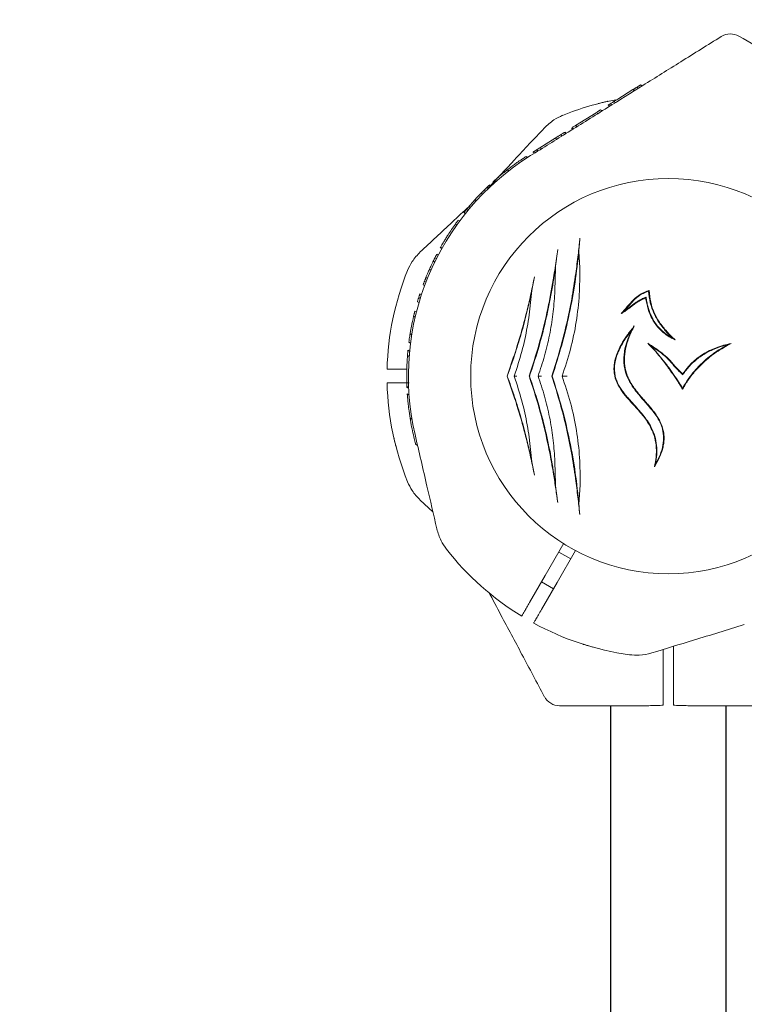
# Model space of a CAD drawing. Units: millimetres. Extents: x 3423 to 14889, y 1843 to 11098.
# Drawn here: x 6010 to 6220, y 6068 to 6353 of the extents above; entities that cross this region are included whole.
import ezdxf

# ---------------------------------------------------------------- set-up
doc = ezdxf.new("R2010")
doc.units = ezdxf.units.MM
doc.header["$PDSIZE"] = -1
doc.dimstyles.new('ISO-25', dxfattribs={"dimtxt": 100, "dimasz": 100, "dimexe": 1.25, "dimexo": 0.625, "dimgap": 20, "dimtad": 1, "dimdec": 0, "dimtxsty": 'Standard', "dimblk": 'OBLIQUE', "dimcen": 2.5, "dimadec": 0, "dimazin": 0, "dimtfac": 1, "dimtdec": 0, "dimtmove": 0, "dimatfit": 3, "dimfxl": 1, "dimarcsym": 0})

# ---------------------------------------------------------------- blocks, each defined once
blk = doc.blocks.new('_Oblique')
at = {"color": 0, "linetype": 'ByBlock', "lineweight": -2}
blk.add_line((-0.5, -0.5), (0.5, 0.5), dxfattribs=at)
blk = doc.blocks.new('*D2')
at = {"color": 0, "lineweight": -2, "transparency": 16777216}
for p, q in [((6784.8, 11047.65), (3557.06, 11047.65)), ((3558.31, 11047.65), (3558.31, 2747.65)), ((6784.8, 2747.65), (3557.06, 2747.65))]:
    blk.add_line(p, q, dxfattribs=at)
at = {"layer": 'Defpoints', "color": 0, "transparency": 16777216}
for p in [(6785.43, 11047.65), (3558.31, 2747.65), (6785.43, 2747.65)]:
    blk.add_point(p, dxfattribs=at)
at = {"color": 0, "lineweight": -2, "transparency": 16777216, "xscale": 100, "yscale": 100, "zscale": 100}
for p, rotation in [((3558.31, 11047.65), 90), ((3558.31, 2747.65), 270)]:
    blk.add_blockref('_Oblique', p, dxfattribs=dict(at, rotation=rotation))
at = {"color": 0, "transparency": 16777216, "insert": (3488.31, 6897.65), "char_height": 100, "attachment_point": 5, "rotation": 90}
blk.add_mtext('8300', dxfattribs=at)

msp = doc.modelspace()

# ---------------------------------------------------------------- linework, layer by layer
at = {"color": 7, "linetype": 'Continuous', "lineweight": 18}
for p, q in [((6182.89, 6329.87), (6187.32, 6332.64)), ((6187.32, 6332.64), (6187.81, 6332.36)), ((6188.9, 6333.04), (6188.41, 6333.32)), ((6189.48, 6333.99), (6189.97, 6333.71)), ((6177.96, 6326.79), (6178.45, 6326.51)), ((6180.58, 6327.84), (6180.09, 6328.12)), ((6181.16, 6328.2), (6180.67, 6328.48)), ((6182.24, 6328.88), (6181.75, 6329.16)), ((6170.71, 6322.26), (6176.63, 6325.96)), ((6176.63, 6325.96), (6177.12, 6325.68)), ((6169.96, 6321.2), (6169.47, 6321.48)), ((6170.14, 6321.31), (6169.65, 6321.6)), ((6170.71, 6322.26), (6171.2, 6321.98)), ((6160.38, 6315.81), (6164.76, 6318.54)), ((6164.76, 6318.54), (6165.25, 6318.26)), ((6166.79, 6319.22), (6166.3, 6319.51)), ((6167.96, 6319.95), (6167.47, 6320.23)), ((6167.58, 6320.31), (6168.07, 6320.02)), ((6159.87, 6314.9), (6159.38, 6315.18)), ((6160.38, 6315.81), (6160.87, 6315.52)), ((6156.84, 6313), (6156.36, 6313.28)), ((6158.36, 6314.54), (6158.85, 6314.26)), ((6150.92, 6309.41), (6151.39, 6309.14)), ((6144.98, 6304.26), (6145.43, 6304)), ((6146.82, 6305.97), (6147.27, 6305.71)), ((6147.55, 6305.95), (6147.09, 6306.21)), ((6143.33, 6302.61), (6143.77, 6302.36)), ((6144.6, 6303.19), (6144.16, 6303.45)), ((6139.81, 6298.76), (6140.25, 6298.5)), ((6141.52, 6300.7), (6141.96, 6300.44)), ((6138.36, 6297), (6138.8, 6296.74)), ((6139.52, 6297.64), (6139.09, 6297.89)), ((6135.86, 6293.69), (6136.3, 6293.44)), ((6136.7, 6294.84), (6137.13, 6294.59)), ((6131.62, 6287.03), (6131.51, 6286.85)), ((6131.95, 6286.6), (6131.51, 6286.85)), ((6132.05, 6286.78), (6131.61, 6287.03)), ((6130.39, 6283.69), (6129.95, 6283.94)), ((6130.46, 6284.93), (6130.9, 6284.68)), ((6171.9, 6281.03), (6171.65, 6285.79)), ((6129.45, 6282.92), (6129.88, 6282.67)), ((6164.71, 6274.46), (6164.83, 6280.89)), ((6127.35, 6278.24), (6127.79, 6277.98)), ((6128.36, 6280.59), (6128.79, 6280.34)), ((6126.53, 6276.12), (6126.97, 6275.86)), ((6127.37, 6276.94), (6126.94, 6277.19)), ((6125.68, 6272.11), (6125.24, 6272.37)), ((6126.06, 6273.27), (6125.61, 6273.52)), ((6157.12, 6266.49), (6158.02, 6274.46)), ((6191.11, 6272.5), (6190.99, 6272.29)), ((6125.32, 6270.92), (6124.88, 6271.18)), ((6123.77, 6267.02), (6124.23, 6266.76)), ((6124.13, 6268.49), (6124.58, 6268.23)), ((6122.75, 6261.9), (6123.22, 6261.63)), ((6122.39, 6259.45), (6122.86, 6259.18)), ((6192.6, 6258.38), (6191.59, 6259.2)), ((6192.6, 6258.38), (6197.07, 6252.98)), ((6198.77, 6260.68), (6199.59, 6260.14)), ((6121.99, 6255.63), (6122.47, 6255.35)), ((6122.13, 6257.17), (6122.61, 6256.9)), ((6152.87, 6249.65), (6153.85, 6252.47)), ((6121.79, 6251.65), (6120.65, 6251.65)), ((6150.89, 6249.65), (6150.84, 6249.65)), ((6153.85, 6246.83), (6152.87, 6249.65)), ((6157.36, 6249.65), (6157.21, 6249.65)), ((6163.92, 6249.66), (6163.77, 6249.66)), ((6201.73, 6250.06), (6201.7, 6250.27)), ((6122.45, 6247.65), (6120.65, 6247.65)), ((6122.33, 6246.32), (6121.82, 6246.62)), ((6122.34, 6246.08), (6121.83, 6246.37)), ((6122.46, 6244.17), (6121.93, 6244.47)), ((6122.74, 6237.47), (6123.3, 6237.15)), ((6158.02, 6224.85), (6157.12, 6232.82)), ((6124.32, 6229.93), (6124.91, 6229.59)), ((6164.83, 6218.43), (6164.71, 6224.85)), ((6171.67, 6212.43), (6172.01, 6218.19)), ((6129.37, 6210.28), (6125.7, 6213.71)), ((6169.29, 6196.69), (6165.83, 6198.69)), ((6160.83, 6190.03), (6164.29, 6188.03)), ((6196.06, 6170.46), (6196.06, 6158.72)), ((6199.06, 6171.37), (6199.06, 6158.72))]:
    msp.add_line(p, q, dxfattribs=at)
at = {"color": 7, "linetype": 'Continuous', "lineweight": 30}
for p, q in [((6180.81, 6154.15), (6180.81, 5037.15)), ((6214.31, 5037.15), (6214.31, 6154.15))]:
    msp.add_line(p, q, dxfattribs=at)
at = {"color": 7, "linetype": 'Continuous', "lineweight": 18, "flags": 128}
for points in [[(6197.56, 6252.07), (6197.56, 6252.07), (6197.56, 6252.07)], [(6167.31, 6201.26), (6161.88, 6191.86), (6157.37, 6184.05)], [(6170.71, 6199.15), (6165.35, 6189.86), (6160.83, 6182.05)]]:
    msp.add_lwpolyline(points, dxfattribs=at)
at = {"color": 7, "linetype": 'Continuous', "lineweight": 18}
for centre, radius, start, end in [((6215.53, 6343.78), 5, 60, 122), ((6197.56, 6249.65), 81.5, 100.7587, 112.0623), ((6197.56, 6249.65), 75.3, 122, 193), ((6197.56, 6249.65), 57.25, 0, 180), ((6197.56, 6249.65), 75.8, 144.4818, 147.3168), ((6197.56, 6249.65), 81.5, 157.9377, 178.5938), ((6197.56, 6249.65), 75.8, 166.7543, 169.0894), ((6197.56, 6249.65), 75.8, 175.4817, 178.6575), ((6197.56, 6249.65), 57.25, 180, 0), ((6197.56, 6249.65), 81.5, 181.4062, 202.0623), ((6197.56, 6249.65), 81.5, 217.9377, 238.5938), ((6197.56, 6249.65), 81.5, 241.4062, 262.0623), ((6166.06, 6159.15), 5, 208, 270)]:
    msp.add_arc(centre, radius, start, end, dxfattribs=at)
for points, knots in [([(6212.88, 6348.02), (6208.98, 6345.58), (6201.42, 6340.86), (6190.44, 6334), (6179.58, 6327.21), (6168.73, 6320.43), (6161.3, 6315.79), (6157.65, 6313.51)], [0, 0, 0, 0, 0.212153, 0.410927, 0.596575, 0.802119, 1, 1, 1, 1]), ([(6239.36, 6335.79), (6235.42, 6338.07), (6228.31, 6342.17), (6221.2, 6346.28), (6218.03, 6348.11)], [0, 0, 0, 0, 0.554147, 1, 1, 1, 1]), ([(6187.32, 6332.64), (6187.33, 6332.64), (6187.34, 6332.65), (6187.44, 6332.71), (6187.56, 6332.79), (6187.73, 6332.9), (6187.94, 6333.03), (6188.17, 6333.17), (6188.33, 6333.27), (6188.41, 6333.32)], [0, 0, 0, 0, 0.254889, 0.386316, 0.507657, 0.632002, 0.755237, 0.878245, 1, 1, 1, 1]), ([(6189.48, 6333.99), (6189.48, 6333.99), (6189.46, 6333.98), (6189.37, 6333.92), (6189.25, 6333.84), (6189.09, 6333.74), (6188.81, 6333.57), (6188.57, 6333.42), (6188.41, 6333.32)], [0, 0, 0, 0, 0.25521, 0.390183, 0.508257, 0.633227, 0.756485, 1, 1, 1, 1]), ([(6182.89, 6329.87), (6182.73, 6329.77), (6182.5, 6329.63), (6182.09, 6329.37), (6181.86, 6329.23), (6181.75, 6329.16)], [0, 0, 0, 0, 0.509753, 0.755302, 1, 1, 1, 1]), ([(6177.96, 6326.79), (6177.95, 6326.78), (6177.94, 6326.78), (6177.81, 6326.69), (6177.64, 6326.59), (6177.42, 6326.45), (6177.08, 6326.24), (6176.81, 6326.07), (6176.63, 6325.96)], [0, 0, 0, 0, 0.256119, 0.389919, 0.509008, 0.632667, 0.755657, 1, 1, 1, 1]), ([(6177.22, 6328.57), (6177.63, 6328.68), (6178.47, 6328.89), (6179.43, 6329.11), (6180.02, 6329.25), (6180.09, 6329.26), (6180.13, 6329.27)], [0, 0, 0, 0, 0.277424, 0.556627, 0.77796, 1, 1, 1, 1]), ([(6180.09, 6328.12), (6180.1, 6328.13), (6180.13, 6328.14), (6180.37, 6328.29), (6180.6, 6328.44), (6180.76, 6328.54)], [0, 0, 0, 0, 0.2495992, 0.4986064, 1, 1, 1, 1]), ([(6180.67, 6328.48), (6180.67, 6328.48), (6180.68, 6328.49), (6180.75, 6328.53), (6180.86, 6328.6), (6181.05, 6328.72), (6181.3, 6328.87), (6181.56, 6329.04), (6181.69, 6329.12), (6181.75, 6329.16)], [0, 0, 0, 0, 0.129214, 0.257169, 0.379255, 0.509175, 0.755589, 0.877387, 1, 1, 1, 1]), ([(6161.61, 6321.51), (6162.5, 6322.36), (6164.09, 6323.87), (6166.08, 6324.78), (6166.94, 6325.19)], [0, 0, 0, 0, 0.561792, 1, 1, 1, 1]), ([(6145.33, 6304.06), (6147.88, 6306.79), (6153.31, 6312.61), (6158.73, 6318.43), (6161.61, 6321.51)], [0, 0, 0, 0, 0.469946, 1, 1, 1, 1]), ([(6169.65, 6321.6), (6169.65, 6321.6), (6169.66, 6321.6), (6169.73, 6321.65), (6169.84, 6321.72), (6170.03, 6321.84), (6170.34, 6322.03), (6170.59, 6322.18), (6170.71, 6322.26)], [0, 0, 0, 0, 0.129119, 0.257111, 0.383208, 0.50848, 0.754673, 1, 1, 1, 1]), ([(6164.76, 6318.54), (6164.94, 6318.66), (6165.17, 6318.8), (6165.56, 6319.04), (6165.86, 6319.23), (6166.13, 6319.4), (6166.3, 6319.51)], [0, 0, 0, 0, 0.506455, 0.632421, 0.756089, 1, 1, 1, 1]), ([(6167.47, 6320.23), (6167.41, 6320.2), (6167.29, 6320.12), (6166.99, 6319.94), (6166.67, 6319.73), (6166.42, 6319.58), (6166.3, 6319.51)], [0, 0, 0, 0, 0.255928, 0.506449, 0.753837, 1, 1, 1, 1]), ([(6158.36, 6314.54), (6158.37, 6314.55), (6158.38, 6314.55), (6158.47, 6314.61), (6158.59, 6314.69), (6158.75, 6314.78), (6159.01, 6314.95), (6159.23, 6315.09), (6159.38, 6315.18)], [0, 0, 0, 0, 0.25546, 0.385882, 0.508592, 0.633305, 0.756887, 1, 1, 1, 1]), ([(6160.38, 6315.81), (6160.37, 6315.8), (6160.36, 6315.8), (6160.27, 6315.74), (6160.16, 6315.67), (6160.01, 6315.57), (6159.76, 6315.42), (6159.53, 6315.28), (6159.38, 6315.18)], [0, 0, 0, 0, 0.255249, 0.386335, 0.508393, 0.633281, 0.756918, 1, 1, 1, 1]), ([(6156.36, 6313.28), (6156.3, 6313.24), (6156.21, 6313.18), (6155.54, 6312.74), (6154.84, 6312.27), (6153.96, 6311.67), (6152.66, 6310.74), (6151.61, 6309.94), (6150.92, 6309.41)], [0, 0, 0, 0, 0.255044, 0.384306, 0.508055, 0.629259, 0.755805, 1, 1, 1, 1]), ([(6147.09, 6306.21), (6147.13, 6306.24), (6147.2, 6306.31), (6147.65, 6306.71), (6148.45, 6307.41), (6149.65, 6308.4), (6150.5, 6309.07), (6150.92, 6309.41)], [0, 0, 0, 0, 0.128126, 0.255673, 0.505697, 0.753192, 1, 1, 1, 1]), ([(6143.86, 6303.22), (6143.88, 6303.25), (6143.93, 6303.29), (6144.5, 6303.82), (6145.35, 6304.61), (6145.86, 6305.09)], [0, 0, 0, 0, 0.283386, 0.565577, 1, 1, 1, 1]), ([(6144.98, 6304.26), (6144.98, 6304.25), (6144.97, 6304.24), (6144.85, 6304.13), (6144.69, 6303.97), (6144.53, 6303.82), (6144.35, 6303.64), (6144.22, 6303.51), (6144.16, 6303.45)], [0, 0, 0, 0, 0.254798, 0.506991, 0.633431, 0.755796, 0.87837, 1, 1, 1, 1]), ([(6146.82, 6305.97), (6146.83, 6305.97), (6146.84, 6305.98), (6146.95, 6306.08), (6147.05, 6306.17), (6147.09, 6306.21)], [0, 0, 0, 0, 0.537782, 0.810113, 1, 1, 1, 1]), ([(6143.33, 6302.61), (6143.32, 6302.6), (6143.3, 6302.59), (6143.18, 6302.46), (6142.99, 6302.27), (6142.7, 6301.97), (6142.21, 6301.45), (6141.79, 6301), (6141.52, 6300.7)], [0, 0, 0, 0, 0.255177, 0.382252, 0.508535, 0.631802, 0.755978, 1, 1, 1, 1]), ([(6143.33, 6302.61), (6143.33, 6302.62), (6143.34, 6302.63), (6143.45, 6302.74), (6143.62, 6302.91), (6143.78, 6303.07), (6143.96, 6303.26), (6144.09, 6303.39), (6144.16, 6303.45)], [0, 0, 0, 0, 0.254542, 0.506879, 0.633519, 0.755809, 0.877985, 1, 1, 1, 1]), ([(6139.85, 6298.8), (6138.21, 6297.28), (6133.5, 6292.88), (6128.78, 6288.48), (6125.7, 6285.6)], [0, 0, 0, 0, 0.346028, 1, 1, 1, 1]), ([(6139.81, 6298.76), (6139.81, 6298.75), (6139.8, 6298.74), (6139.7, 6298.63), (6139.56, 6298.46), (6139.42, 6298.29), (6139.26, 6298.1), (6139.14, 6297.96), (6139.09, 6297.89)], [0, 0, 0, 0, 0.255085, 0.507567, 0.634773, 0.756069, 0.878577, 1, 1, 1, 1]), ([(6139.81, 6298.76), (6139.82, 6298.77), (6139.84, 6298.79), (6140.04, 6299.03), (6140.4, 6299.44), (6140.86, 6299.97), (6141.26, 6300.41), (6141.52, 6300.7)], [0, 0, 0, 0, 0.257077, 0.509902, 0.634224, 0.757281, 1, 1, 1, 1]), ([(6138.36, 6297), (6138.36, 6297), (6138.37, 6297.01), (6138.47, 6297.13), (6138.61, 6297.31), (6138.75, 6297.49), (6138.91, 6297.68), (6139.03, 6297.82), (6139.09, 6297.89)], [0, 0, 0, 0, 0.25488, 0.507143, 0.633614, 0.75589, 0.87845, 1, 1, 1, 1]), ([(6136.7, 6294.84), (6136.69, 6294.83), (6136.68, 6294.82), (6136.61, 6294.72), (6136.51, 6294.59), (6136.38, 6294.4), (6136.16, 6294.1), (6135.98, 6293.85), (6135.86, 6293.69)], [0, 0, 0, 0, 0.255201, 0.391206, 0.508938, 0.627324, 0.756496, 1, 1, 1, 1]), ([(6132.54, 6288.62), (6132.73, 6288.94), (6133.02, 6289.42), (6133.44, 6290.09), (6133.65, 6290.42), (6133.76, 6290.59)], [0, 0, 0, 0, 0.502331, 0.750999, 1, 1, 1, 1]), ([(6171.95, 6289.56), (6171.78, 6287.99), (6171.44, 6284.78), (6170.99, 6281.21), (6170.75, 6279.39)], [0, 0, 0, 0, 0.488063, 1, 1, 1, 1]), ([(6171.65, 6285.79), (6171.69, 6286.45), (6171.78, 6287.78), (6171.89, 6288.97), (6171.95, 6289.56)], [0, 0, 0, 0, 0.498585, 1, 1, 1, 1]), ([(6131.61, 6287.03), (6131.63, 6287.05), (6131.65, 6287.09), (6131.83, 6287.41), (6132.12, 6287.91), (6132.4, 6288.38), (6132.54, 6288.62)], [0, 0, 0, 0, 0.254496, 0.505918, 0.754095, 1, 1, 1, 1]), ([(6132.83, 6289.1), (6132.73, 6288.93), (6132.62, 6288.76), (6132.55, 6288.63), (6132.54, 6288.63)], [0, 0, 0, 0, 0.962455, 1, 1, 1, 1]), ([(6125.7, 6285.6), (6124.85, 6284.71), (6123.35, 6283.12), (6122.43, 6281.14), (6122.03, 6280.27)], [0, 0, 0, 0, 0.561792, 1, 1, 1, 1]), ([(6129.45, 6282.92), (6129.45, 6282.92), (6129.45, 6282.93), (6129.52, 6283.07), (6129.62, 6283.27), (6129.72, 6283.47), (6129.83, 6283.7), (6129.91, 6283.86), (6129.95, 6283.94)], [0, 0, 0, 0, 0.254408, 0.506929, 0.634203, 0.75602, 0.878095, 1, 1, 1, 1]), ([(6130.46, 6284.93), (6130.46, 6284.92), (6130.46, 6284.92), (6130.44, 6284.88), (6130.39, 6284.78), (6130.28, 6284.58), (6130.19, 6284.39), (6130.07, 6284.17), (6129.99, 6284.01), (6129.95, 6283.94)], [0, 0, 0, 0, 0.127436, 0.254834, 0.507154, 0.634354, 0.756029, 0.878553, 1, 1, 1, 1]), ([(6165.52, 6286.31), (6165.41, 6285.46), (6165.17, 6283.75), (6164.76, 6280.99), (6164.24, 6277.7), (6163.57, 6273.77), (6162.97, 6270.8), (6162.66, 6269.27)], [0, 0, 0, 0, 0.161811, 0.327841, 0.499258, 0.741384, 1, 1, 1, 1]), ([(6163.92, 6249.66), (6164.88, 6252.64), (6166.78, 6258.58), (6168.96, 6267.74), (6170.65, 6276.89), (6171.31, 6282.82), (6171.65, 6285.79)], [0, 0, 0, 0, 0.249712, 0.49817, 0.748991, 1, 1, 1, 1]), ([(6164.83, 6280.89), (6164.88, 6281.37), (6164.99, 6282.35), (6165.23, 6284.18), (6165.41, 6285.46), (6165.52, 6286.31)], [0, 0, 0, 0, 0.25012, 0.5, 1, 1, 1, 1]), ([(6129.45, 6282.92), (6129.44, 6282.91), (6129.43, 6282.89), (6129.35, 6282.73), (6129.25, 6282.5), (6129.07, 6282.14), (6128.77, 6281.5), (6128.52, 6280.95), (6128.36, 6280.59)], [0, 0, 0, 0, 0.255227, 0.382315, 0.508706, 0.632463, 0.756162, 1, 1, 1, 1]), ([(6157.36, 6249.65), (6158.21, 6252.21), (6159.9, 6257.31), (6161.95, 6265.18), (6163.65, 6273.09), (6164.43, 6278.28), (6164.83, 6280.89)], [0, 0, 0, 0, 0.249865, 0.498231, 0.748614, 1, 1, 1, 1]), ([(6166.77, 6249.65), (6167.64, 6252.22), (6169.36, 6257.36), (6170.98, 6265.35), (6171.91, 6273.32), (6171.91, 6278.46), (6171.9, 6281.03)], [0, 0, 0, 0, 0.250743, 0.501531, 0.7515, 1, 1, 1, 1]), ([(6127.35, 6278.24), (6127.35, 6278.23), (6127.35, 6278.22), (6127.29, 6278.08), (6127.21, 6277.88), (6127.13, 6277.67), (6127.03, 6277.44), (6126.97, 6277.27), (6126.94, 6277.19)], [0, 0, 0, 0, 0.255048, 0.50753, 0.634856, 0.756037, 0.8786, 1, 1, 1, 1]), ([(6127.35, 6278.24), (6127.36, 6278.25), (6127.37, 6278.27), (6127.49, 6278.56), (6127.69, 6279.05), (6127.96, 6279.69), (6128.2, 6280.23), (6128.36, 6280.59)], [0, 0, 0, 0, 0.257028, 0.509904, 0.634277, 0.757352, 1, 1, 1, 1]), ([(6158.79, 6278.38), (6158.47, 6276.84), (6157.83, 6273.72), (6156.7, 6268.86), (6155.22, 6263.16), (6153.29, 6256.65), (6151.66, 6251.99), (6150.84, 6249.65)], [0, 0, 0, 0, 0.164573, 0.332256, 0.500624, 0.750115, 1, 1, 1, 1]), ([(6158.02, 6274.46), (6158.14, 6275.13), (6158.4, 6276.47), (6158.66, 6277.74), (6158.79, 6278.38)], [0, 0, 0, 0, 0.500123, 1, 1, 1, 1]), ([(6170.75, 6279.39), (6170.38, 6276.91), (6169.65, 6271.96), (6168.06, 6264.45), (6166.14, 6256.97), (6164.56, 6252.09), (6163.77, 6249.66)], [0, 0, 0, 0, 0.25099, 0.500905, 0.750398, 1, 1, 1, 1]), ([(6126.53, 6276.12), (6126.53, 6276.12), (6126.53, 6276.13), (6126.59, 6276.28), (6126.67, 6276.5), (6126.75, 6276.7), (6126.84, 6276.94), (6126.9, 6277.11), (6126.94, 6277.19)], [0, 0, 0, 0, 0.254879, 0.507137, 0.633612, 0.755889, 0.878452, 1, 1, 1, 1]), ([(6124.88, 6271.18), (6124.88, 6271.19), (6124.89, 6271.22), (6124.98, 6271.51), (6125.07, 6271.83), (6125.17, 6272.13), (6125.22, 6272.29), (6125.24, 6272.37)], [0, 0, 0, 0, 0.254855, 0.506294, 0.754033, 0.877472, 1, 1, 1, 1]), ([(6125.61, 6273.52), (6125.61, 6273.52), (6125.61, 6273.51), (6125.58, 6273.43), (6125.52, 6273.25), (6125.45, 6273.02), (6125.36, 6272.75), (6125.29, 6272.52), (6125.24, 6272.37)], [0, 0, 0, 0, 0.128121, 0.25679, 0.507869, 0.635612, 0.756339, 1, 1, 1, 1]), ([(6150.89, 6249.65), (6151.61, 6251.66), (6153.06, 6255.68), (6154.97, 6261.89), (6156.66, 6268.17), (6157.56, 6272.36), (6158.02, 6274.46)], [0, 0, 0, 0, 0.249762, 0.498898, 0.749132, 1, 1, 1, 1]), ([(6159.82, 6249.65), (6160.48, 6251.6), (6161.78, 6255.48), (6163.2, 6261.51), (6164.22, 6267.58), (6164.52, 6271.6), (6164.67, 6273.6)], [0, 0, 0, 0, 0.250022, 0.499986, 0.749977, 1, 1, 1, 1]), ([(6164.67, 6273.6), (6164.68, 6273.76), (6164.7, 6274.05), (6164.71, 6274.33), (6164.71, 6274.46)], [0, 0, 0, 0, 0.559998, 1, 1, 1, 1]), ([(6183.92, 6267.75), (6185.08, 6269.1), (6186.81, 6271.11), (6189.45, 6273.56), (6191.15, 6274.15), (6192, 6274.44)], [0, 0, 0, 0, 0.501156, 0.749241, 1, 1, 1, 1]), ([(6190.99, 6272.29), (6190.62, 6272.14), (6189.88, 6271.83), (6188.84, 6271.26), (6187.84, 6270.58), (6186.89, 6269.84), (6185.92, 6269.08), (6184.94, 6268.38), (6184.26, 6267.96), (6183.92, 6267.75)], [0, 0, 0, 0, 0.142746, 0.28411, 0.423445, 0.571021, 0.714124, 0.8589, 1, 1, 1, 1]), ([(6191.86, 6274.26), (6191.13, 6273.99), (6189.66, 6273.47), (6187.28, 6271.43), (6185.78, 6269.66), (6184.79, 6268.48)], [0, 0, 0, 0, 0.24963, 0.500269, 1, 1, 1, 1]), ([(6184.79, 6268.48), (6185.07, 6268.67), (6185.66, 6269.08), (6186.52, 6269.73), (6187.38, 6270.42), (6188.26, 6271.05), (6189.16, 6271.62), (6190.11, 6272.1), (6190.77, 6272.36), (6191.11, 6272.5)], [0, 0, 0, 0, 0.1355885, 0.2865676, 0.429835, 0.5764035, 0.7169373, 0.856693, 1, 1, 1, 1]), ([(6197.56, 6261.2), (6196.65, 6261.86), (6195.28, 6262.86), (6193.87, 6264.59), (6192.67, 6266.47), (6191.58, 6269.05), (6191.19, 6271.21), (6190.99, 6272.29)], [0, 0, 0, 0, 0.249017, 0.374291, 0.499455, 0.749705, 1, 1, 1, 1]), ([(6191.11, 6272.5), (6191.17, 6272.07), (6191.31, 6271.2), (6191.6, 6269.91), (6191.98, 6268.63), (6192.45, 6267.4), (6193.32, 6265.61), (6194.85, 6263.38), (6196.66, 6262.04), (6197.56, 6261.37)], [0, 0, 0, 0, 0.100331, 0.200588, 0.301582, 0.402489, 0.50019, 0.751314, 1, 1, 1, 1]), ([(6191.86, 6274.26), (6191.89, 6274.29), (6191.93, 6274.35), (6191.98, 6274.42), (6192, 6274.44)], [0, 0, 0, 0, 0.56, 1, 1, 1, 1]), ([(6197.37, 6262.06), (6196.59, 6262.95), (6195.07, 6264.7), (6193.37, 6267.69), (6192.2, 6270.89), (6191.98, 6273.13), (6191.86, 6274.26)], [0, 0, 0, 0, 0.257705, 0.500934, 0.748953, 1, 1, 1, 1]), ([(6192, 6274.44), (6192.1, 6273.31), (6192.31, 6271.05), (6193.46, 6267.82), (6195.16, 6264.81), (6196.69, 6263.05), (6197.48, 6262.15)], [0, 0, 0, 0, 0.2514723, 0.4995752, 0.7424293, 1, 1, 1, 1]), ([(6124.13, 6268.49), (6124.13, 6268.48), (6124.13, 6268.47), (6124.09, 6268.33), (6124.05, 6268.15), (6123.99, 6267.91), (6123.89, 6267.53), (6123.82, 6267.22), (6123.77, 6267.02)], [0, 0, 0, 0, 0.257184, 0.391155, 0.509034, 0.627103, 0.756239, 1, 1, 1, 1]), ([(6162.66, 6269.27), (6161.95, 6266.12), (6160.52, 6259.82), (6158.53, 6253.68), (6157.54, 6250.61)], [0, 0, 0, 0, 0.500268, 1, 1, 1, 1]), ([(6184.79, 6268.48), (6184.63, 6268.34), (6184.34, 6268.09), (6184.05, 6267.85), (6183.92, 6267.75)], [0, 0, 0, 0, 0.559989, 1, 1, 1, 1]), ([(6122.75, 6261.9), (6122.82, 6262.29), (6122.93, 6262.98), (6123.07, 6263.69), (6123.13, 6264)], [0, 0, 0, 0, 0.557547, 1, 1, 1, 1]), ([(6153.85, 6252.47), (6154.54, 6254.77), (6155.93, 6259.37), (6156.72, 6264.11), (6157.12, 6266.49)], [0, 0, 0, 0, 0.499772, 1, 1, 1, 1]), ([(6193.53, 6223.36), (6193.72, 6224.31), (6194.09, 6226.13), (6194.16, 6228.96), (6193.73, 6231.74), (6192.61, 6234.73), (6190.71, 6237.68), (6188.16, 6240.59), (6185.73, 6243.19), (6183.71, 6245.74), (6182.31, 6248.3), (6181.78, 6250.7), (6181.82, 6252.64), (6182.07, 6254.18), (6182.56, 6255.84), (6183.32, 6257.63), (6184.41, 6259.63), (6185.87, 6261.85), (6187.08, 6263.37), (6187.71, 6264.18)], [0, 0, 0, 0, 0.064753, 0.12398, 0.186565, 0.248788, 0.330629, 0.413138, 0.49842, 0.560682, 0.623432, 0.685934, 0.716559, 0.748661, 0.786761, 0.828432, 0.874157, 0.933538, 1, 1, 1, 1]), ([(6187.71, 6264.18), (6187.41, 6263.58), (6186.82, 6262.42), (6186.08, 6260.67), (6185.37, 6258.58), (6184.84, 6256.14), (6184.76, 6253.28), (6185.21, 6250.98), (6185.9, 6249.2), (6186.49, 6248.03), (6187.13, 6246.98), (6187.76, 6246.06), (6188.43, 6245.17), (6189.16, 6244.28), (6189.98, 6243.32), (6190.89, 6242.29), (6191.86, 6241.19), (6192.77, 6240.1), (6193.66, 6238.96), (6194.45, 6237.82), (6195.39, 6236.17), (6196.05, 6234.41), (6196.33, 6232.55), (6196.35, 6231.16), (6196.19, 6229.76), (6195.78, 6228), (6194.94, 6225.81), (6194.02, 6224.21), (6193.53, 6223.36)], [0, 0, 0, 0, 0.0445724, 0.0860547, 0.124636, 0.189842, 0.2496543, 0.3122057, 0.3428143, 0.3747991, 0.3985285, 0.4239327, 0.4478972, 0.4719334, 0.4997385, 0.5310251, 0.5623055, 0.5959935, 0.6247852, 0.657564, 0.6874966, 0.7499074, 0.780922, 0.8123223, 0.8428173, 0.8749425, 0.9335437, 1, 1, 1, 1]), ([(6186.96, 6263.01), (6187.08, 6263.2), (6187.33, 6263.59), (6187.59, 6263.98), (6187.71, 6264.18)], [0, 0, 0, 0, 0.498743, 1, 1, 1, 1]), ([(6122.39, 6259.45), (6122.4, 6259.47), (6122.4, 6259.52), (6122.47, 6260.01), (6122.58, 6260.82), (6122.7, 6261.54), (6122.75, 6261.9)], [0, 0, 0, 0, 0.254743, 0.50692, 0.75404, 1, 1, 1, 1]), ([(6186.96, 6263.01), (6186.57, 6262.49), (6185.81, 6261.49), (6184.8, 6259.97), (6183.88, 6258.39), (6183.07, 6256.74), (6182.44, 6255.02), (6181.96, 6253), (6181.9, 6251.05), (6182.26, 6249.25), (6182.71, 6247.97), (6183.33, 6246.73), (6184.05, 6245.6), (6184.88, 6244.48), (6185.9, 6243.25), (6187.26, 6241.75), (6188.77, 6240.11), (6190.24, 6238.39), (6191.53, 6236.68), (6192.75, 6234.64), (6193.72, 6232.27), (6194.24, 6229.61), (6194.3, 6226.9), (6194.01, 6225.13), (6193.86, 6224.21)], [0, 0, 0, 0, 0.044377, 0.085636, 0.123902, 0.169122, 0.210429, 0.248375, 0.310655, 0.341402, 0.373079, 0.402877, 0.435336, 0.464448, 0.497868, 0.544329, 0.60263, 0.649473, 0.698586, 0.748442, 0.811486, 0.874042, 0.934509, 1, 1, 1, 1]), ([(6193.86, 6224.21), (6194.16, 6224.76), (6194.74, 6225.81), (6195.41, 6227.42), (6195.99, 6229.33), (6196.31, 6231.64), (6196.01, 6234.01), (6195.31, 6235.97), (6194.45, 6237.56), (6193.44, 6239.03), (6192.32, 6240.43), (6191.14, 6241.79), (6189.9, 6243.19), (6188.71, 6244.59), (6187.61, 6246.01), (6186.47, 6247.72), (6185.4, 6249.86), (6184.79, 6252.18), (6184.63, 6254.26), (6184.74, 6256.07), (6185.11, 6258.14), (6185.82, 6260.49), (6186.57, 6262.14), (6186.96, 6263.01)], [0, 0, 0, 0, 0.04463, 0.085778, 0.123776, 0.186299, 0.24879, 0.289815, 0.33102, 0.37412, 0.413604, 0.455645, 0.499077, 0.543175, 0.58331, 0.623378, 0.685649, 0.748448, 0.78851, 0.83015, 0.874043, 0.933794, 1, 1, 1, 1]), ([(6197.56, 6261.86), (6197.52, 6261.9), (6197.46, 6261.96), (6197.4, 6262.03), (6197.37, 6262.06)], [0, 0, 0, 0, 0.559982, 1, 1, 1, 1]), ([(6197.48, 6262.15), (6197.49, 6262.14), (6197.52, 6262.11), (6197.55, 6262.08), (6197.56, 6262.07)], [0, 0, 0, 0, 0.560011, 1, 1, 1, 1]), ([(6197.56, 6262.07), (6197.92, 6261.69), (6198.58, 6261.03), (6199.28, 6260.41), (6199.59, 6260.14)], [0, 0, 0, 0, 0.559958, 1, 1, 1, 1]), ([(6198.77, 6260.68), (6198.54, 6260.9), (6198.13, 6261.28), (6197.73, 6261.69), (6197.56, 6261.86)], [0, 0, 0, 0, 0.5600142, 1, 1, 1, 1]), ([(6197.56, 6261.37), (6197.58, 6261.36), (6197.62, 6261.33), (6197.66, 6261.3), (6197.68, 6261.29)], [0, 0, 0, 0, 0.5598, 1, 1, 1, 1]), ([(6197.61, 6261.17), (6197.6, 6261.18), (6197.58, 6261.19), (6197.56, 6261.2), (6197.56, 6261.2)], [0, 0, 0, 0, 0.560086, 1, 1, 1, 1]), ([(6199.59, 6260.14), (6199.21, 6260.31), (6198.53, 6260.62), (6197.89, 6261), (6197.61, 6261.17)], [0, 0, 0, 0, 0.55998, 1, 1, 1, 1]), ([(6197.68, 6261.29), (6197.88, 6261.17), (6198.24, 6260.96), (6198.61, 6260.76), (6198.77, 6260.68)], [0, 0, 0, 0, 0.559971, 1, 1, 1, 1]), ([(6191.59, 6259.2), (6192.31, 6258.73), (6193.71, 6257.83), (6195.74, 6256.37), (6196.94, 6255.27), (6197.54, 6254.71)], [0, 0, 0, 0, 0.3470223, 0.6708832, 1, 1, 1, 1]), ([(6196.96, 6252.89), (6196.4, 6253.63), (6195.27, 6255.13), (6193.5, 6257.26), (6192.21, 6258.57), (6191.59, 6259.2)], [0, 0, 0, 0, 0.334254, 0.677616, 1, 1, 1, 1]), ([(6197.45, 6254.61), (6196.96, 6255.06), (6195.98, 6255.98), (6194.34, 6257.22), (6193.19, 6257.99), (6192.6, 6258.38)], [0, 0, 0, 0, 0.322569, 0.654583, 1, 1, 1, 1]), ([(6201.69, 6246.17), (6202.22, 6247.06), (6203.27, 6248.81), (6205.17, 6251.23), (6207.61, 6253.8), (6210.78, 6256.42), (6213.4, 6257.96), (6214.75, 6258.75)], [0, 0, 0, 0, 0.167022, 0.331365, 0.499066, 0.742671, 1, 1, 1, 1]), ([(6215.73, 6259.11), (6214.28, 6258.3), (6211.46, 6256.73), (6208.04, 6254.01), (6205.41, 6251.3), (6203.37, 6248.73), (6202.26, 6246.85), (6201.7, 6245.9)], [0, 0, 0, 0, 0.257552, 0.500352, 0.667519, 0.832591, 1, 1, 1, 1]), ([(6201.7, 6250.27), (6202.55, 6251.37), (6204.25, 6253.57), (6207.61, 6256.12), (6211.46, 6258.07), (6214.28, 6258.76), (6215.73, 6259.11)], [0, 0, 0, 0, 0.243225, 0.484561, 0.733825, 1, 1, 1, 1]), ([(6214.75, 6258.75), (6213.43, 6258.38), (6210.88, 6257.66), (6208.04, 6256.15), (6206.11, 6254.78), (6204.88, 6253.74), (6203.73, 6252.61), (6202.68, 6251.38), (6202.05, 6250.5), (6201.73, 6250.06)], [0, 0, 0, 0, 0.257063, 0.499697, 0.599433, 0.698797, 0.799133, 0.899096, 1, 1, 1, 1]), ([(6214.75, 6258.75), (6214.93, 6258.82), (6215.26, 6258.95), (6215.59, 6259.06), (6215.73, 6259.11)], [0, 0, 0, 0, 0.559996, 1, 1, 1, 1]), ([(6122.13, 6257.17), (6122.13, 6257.16), (6122.13, 6257.15), (6122.11, 6257), (6122.1, 6256.81), (6122.07, 6256.55), (6122.04, 6256.15), (6122.01, 6255.83), (6121.99, 6255.63)], [0, 0, 0, 0, 0.2551624, 0.3899353, 0.5085802, 0.6253879, 0.7560037, 1, 1, 1, 1]), ([(6197.56, 6252.07), (6197.45, 6252.23), (6197.25, 6252.5), (6197.05, 6252.77), (6196.96, 6252.89)], [0, 0, 0, 0, 0.56, 1, 1, 1, 1]), ([(6197.07, 6252.98), (6197.16, 6252.85), (6197.33, 6252.63), (6197.49, 6252.41), (6197.56, 6252.31)], [0, 0, 0, 0, 0.560001, 1, 1, 1, 1]), ([(6197.56, 6254.5), (6197.54, 6254.52), (6197.5, 6254.56), (6197.46, 6254.59), (6197.45, 6254.61)], [0, 0, 0, 0, 0.55996, 1, 1, 1, 1]), ([(6197.54, 6254.71), (6197.55, 6254.71), (6197.55, 6254.7), (6197.56, 6254.7), (6197.56, 6254.7)], [0, 0, 0, 0, 0.560005, 1, 1, 1, 1]), ([(6197.56, 6254.7), (6198.22, 6253.93), (6199.54, 6252.4), (6200.98, 6250.98), (6201.7, 6250.27)], [0, 0, 0, 0, 0.500436, 1, 1, 1, 1]), ([(6201.73, 6250.06), (6201.23, 6250.51), (6200.2, 6251.44), (6198.91, 6253.02), (6197.99, 6254.02), (6197.56, 6254.5)], [0, 0, 0, 0, 0.32952, 0.682306, 1, 1, 1, 1]), ([(6197.56, 6252.31), (6197.58, 6252.28), (6197.62, 6252.23), (6197.66, 6252.17), (6197.67, 6252.15)], [0, 0, 0, 0, 0.56, 1, 1, 1, 1]), ([(6116.08, 6251.65), (6116.17, 6251.65), (6116.33, 6251.65), (6117.54, 6251.65), (6119.03, 6251.65), (6120.11, 6251.65), (6120.65, 6251.65)], [0, 0, 0, 0, 0.279654, 0.559317, 0.779658, 1, 1, 1, 1]), ([(6121.76, 6248.77), (6121.76, 6249.05), (6121.76, 6249.63), (6121.76, 6250.54), (6121.77, 6251.13), (6121.78, 6251.43)], [0, 0, 0, 0, 0.335318, 0.672274, 1, 1, 1, 1]), ([(6150.84, 6249.65), (6151.38, 6248.12), (6152.48, 6245.02), (6154.02, 6240.21), (6155.44, 6235.32), (6156.71, 6230.42), (6157.83, 6225.58), (6158.47, 6222.47), (6158.79, 6220.93)], [0, 0, 0, 0, 0.165024, 0.333693, 0.501335, 0.668642, 0.835678, 1, 1, 1, 1]), ([(6158.02, 6224.85), (6157.56, 6226.94), (6156.66, 6231.13), (6154.97, 6237.41), (6153.07, 6243.62), (6151.61, 6247.64), (6150.89, 6249.65)], [0, 0, 0, 0, 0.250676, 0.500721, 0.750046, 1, 1, 1, 1]), ([(6152.87, 6249.65), (6152.89, 6249.65), (6152.93, 6249.65), (6153.1, 6249.65), (6153.33, 6249.65), (6153.52, 6249.65), (6153.63, 6249.65), (6153.67, 6249.65)], [0, 0, 0, 0, 0.2294458, 0.499377, 0.7495873, 0.9111783, 1, 1, 1, 1]), ([(6157.21, 6249.65), (6157.27, 6249.83), (6157.38, 6250.15), (6157.49, 6250.47), (6157.54, 6250.61)], [0, 0, 0, 0, 0.559969, 1, 1, 1, 1]), ([(6157.21, 6249.65), (6157.27, 6249.48), (6157.38, 6249.16), (6157.49, 6248.84), (6157.54, 6248.7)], [0, 0, 0, 0, 0.559969, 1, 1, 1, 1]), ([(6164.83, 6218.43), (6164.44, 6221.02), (6163.65, 6226.21), (6161.96, 6234.11), (6159.9, 6241.99), (6158.21, 6247.09), (6157.36, 6249.65)], [0, 0, 0, 0, 0.250312, 0.500923, 0.749616, 1, 1, 1, 1]), ([(6164.67, 6225.71), (6164.52, 6227.71), (6164.22, 6231.72), (6163.2, 6237.8), (6161.78, 6243.83), (6160.48, 6247.71), (6159.82, 6249.65)], [0, 0, 0, 0, 0.250033, 0.500023, 0.749977, 1, 1, 1, 1]), ([(6159.82, 6249.65), (6159.84, 6249.65), (6159.87, 6249.65), (6160.1, 6249.65), (6160.4, 6249.65), (6160.66, 6249.65), (6160.81, 6249.65), (6160.86, 6249.65)], [0, 0, 0, 0, 0.249258, 0.4989129, 0.7486007, 0.9086485, 1, 1, 1, 1]), ([(6163.77, 6249.66), (6164.55, 6247.23), (6166.12, 6242.37), (6168.02, 6234.91), (6169.59, 6227.4), (6170.32, 6222.46), (6170.68, 6219.98)], [0, 0, 0, 0, 0.249323, 0.498544, 0.748732, 1, 1, 1, 1]), ([(6171.67, 6212.43), (6171.36, 6215.45), (6170.73, 6221.53), (6169.06, 6230.95), (6166.85, 6240.42), (6164.9, 6246.57), (6163.92, 6249.66)], [0, 0, 0, 0, 0.249446, 0.500703, 0.749693, 1, 1, 1, 1]), ([(6166.77, 6249.65), (6166.83, 6249.65), (6166.95, 6249.65), (6167.3, 6249.66), (6167.74, 6249.66), (6168.08, 6249.66), (6168.26, 6249.66)], [0, 0, 0, 0, 0.249848, 0.499966, 0.750282, 1, 1, 1, 1]), ([(6172.01, 6218.19), (6172.01, 6220.79), (6172, 6225.96), (6171.04, 6233.95), (6169.4, 6241.93), (6167.65, 6247.08), (6166.77, 6249.65)], [0, 0, 0, 0, 0.250729, 0.499034, 0.74894, 1, 1, 1, 1]), ([(6200.38, 6247.95), (6199.86, 6248.73), (6198.95, 6250.12), (6197.98, 6251.47), (6197.56, 6252.07)], [0, 0, 0, 0, 0.56, 1, 1, 1, 1]), ([(6197.67, 6252.15), (6198.21, 6251.39), (6199.17, 6250.03), (6200.09, 6248.64), (6200.49, 6248.03)], [0, 0, 0, 0, 0.559986, 1, 1, 1, 1]), ([(6116.08, 6247.65), (6116.15, 6247.65), (6116.28, 6247.65), (6117.32, 6247.65), (6118.82, 6247.65), (6120.04, 6247.65), (6120.65, 6247.65)], [0, 0, 0, 0, 0.250001, 0.499994, 0.749992, 1, 1, 1, 1]), ([(6121.82, 6246.62), (6121.82, 6246.65), (6121.81, 6246.7), (6121.8, 6247.17), (6121.78, 6247.87), (6121.77, 6248.47), (6121.76, 6248.77)], [0, 0, 0, 0, 0.255585, 0.507207, 0.755078, 1, 1, 1, 1]), ([(6121.83, 6246.37), (6121.83, 6246.42), (6121.82, 6246.48), (6121.82, 6246.61), (6121.82, 6246.62)], [0, 0, 0, 0, 0.985004, 1, 1, 1, 1]), ([(6157.12, 6232.82), (6156.72, 6235.19), (6155.93, 6239.93), (6154.54, 6244.53), (6153.85, 6246.83)], [0, 0, 0, 0, 0.500231, 1, 1, 1, 1]), ([(6157.54, 6248.7), (6158.53, 6245.63), (6160.52, 6239.49), (6161.95, 6233.19), (6162.66, 6230.04)], [0, 0, 0, 0, 0.499732, 1, 1, 1, 1]), ([(6201.7, 6245.9), (6201.45, 6246.28), (6201.02, 6246.97), (6200.57, 6247.65), (6200.38, 6247.95)], [0, 0, 0, 0, 0.560001, 1, 1, 1, 1]), ([(6200.49, 6248.03), (6200.72, 6247.68), (6201.12, 6247.07), (6201.52, 6246.45), (6201.69, 6246.17)], [0, 0, 0, 0, 0.559999, 1, 1, 1, 1]), ([(6121.93, 6244.47), (6121.94, 6244.39), (6121.95, 6244.27), (6122.01, 6243.4), (6122.09, 6242.5), (6122.21, 6241.37), (6122.4, 6239.7), (6122.61, 6238.35), (6122.74, 6237.47)], [0, 0, 0, 0, 0.254931, 0.381818, 0.507384, 0.627105, 0.754978, 1, 1, 1, 1]), ([(6201.69, 6246.17), (6201.69, 6246.12), (6201.69, 6246.03), (6201.7, 6245.94), (6201.7, 6245.9)], [0, 0, 0, 0, 0.56, 1, 1, 1, 1]), ([(6123.7, 6232.6), (6123.53, 6233.37), (6123.19, 6234.89), (6122.89, 6236.61), (6122.74, 6237.47)], [0, 0, 0, 0, 0.500812, 1, 1, 1, 1]), ([(6124.32, 6229.93), (6124.31, 6229.97), (6124.29, 6230.04), (6124.12, 6230.78), (6123.86, 6231.92), (6123.7, 6232.6)], [0, 0, 0, 0, 0.283386, 0.565577, 1, 1, 1, 1]), ([(6124.19, 6232.72), (6125.34, 6227.72), (6127.44, 6218.61), (6129.55, 6209.5), (6130.49, 6205.4)], [0, 0, 0, 0, 0.54873, 1, 1, 1, 1]), ([(6118.64, 6229.31), (6118.53, 6229.73), (6118.32, 6230.57), (6118.1, 6231.52), (6117.97, 6232.12), (6117.95, 6232.19), (6117.94, 6232.23)], [0, 0, 0, 0, 0.277424, 0.556627, 0.77796, 1, 1, 1, 1]), ([(6162.66, 6230.04), (6162.87, 6229.01), (6163.29, 6227), (6163.82, 6224.07), (6164.39, 6220.7), (6164.97, 6216.95), (6165.34, 6214.31), (6165.52, 6213.02)], [0, 0, 0, 0, 0.1736831, 0.3398016, 0.4989643, 0.7549376, 1, 1, 1, 1]), ([(6158.79, 6220.93), (6158.66, 6221.57), (6158.4, 6222.84), (6158.14, 6224.18), (6158.02, 6224.85)], [0, 0, 0, 0, 0.499709, 1, 1, 1, 1]), ([(6164.71, 6224.85), (6164.71, 6225.01), (6164.69, 6225.29), (6164.68, 6225.58), (6164.67, 6225.71)], [0, 0, 0, 0, 0.559998, 1, 1, 1, 1]), ([(6193.86, 6224.21), (6193.8, 6224.05), (6193.7, 6223.77), (6193.58, 6223.49), (6193.53, 6223.36)], [0, 0, 0, 0, 0.559997, 1, 1, 1, 1]), ([(6125.7, 6213.71), (6124.85, 6214.6), (6123.35, 6216.19), (6122.43, 6218.17), (6122.03, 6219.04)], [0, 0, 0, 0, 0.561792, 1, 1, 1, 1]), ([(6165.52, 6213.02), (6165.46, 6213.45), (6165.35, 6214.29), (6165.17, 6215.62), (6164.99, 6216.98), (6164.88, 6217.94), (6164.83, 6218.43)], [0, 0, 0, 0, 0.256207, 0.500638, 0.750367, 1, 1, 1, 1]), ([(6170.68, 6219.98), (6170.91, 6218.16), (6171.38, 6214.51), (6171.72, 6211.23), (6171.89, 6209.58)], [0, 0, 0, 0, 0.498427, 1, 1, 1, 1]), ([(6171.89, 6209.58), (6171.85, 6210.03), (6171.77, 6210.92), (6171.7, 6211.92), (6171.67, 6212.43)], [0, 0, 0, 0, 0.499117, 1, 1, 1, 1]), ([(6130.49, 6205.4), (6130.85, 6204.22), (6131.47, 6202.12), (6132.73, 6200.33), (6133.28, 6199.55)], [0, 0, 0, 0, 0.561792, 1, 1, 1, 1]), ([(6161.64, 6156.81), (6159.48, 6160.87), (6155.3, 6168.74), (6149.92, 6178.85), (6146.7, 6184.91), (6145.51, 6187.15)], [0, 0, 0, 0, 0.40182, 0.778299, 1, 1, 1, 1]), ([(6155.09, 6180.09), (6155.13, 6180.17), (6155.21, 6180.31), (6155.81, 6181.35), (6156.56, 6182.65), (6157.1, 6183.58), (6157.37, 6184.05)], [0, 0, 0, 0, 0.279654, 0.559317, 0.779658, 1, 1, 1, 1]), ([(6158.55, 6178.09), (6158.59, 6178.15), (6158.65, 6178.27), (6159.17, 6179.17), (6159.92, 6180.46), (6160.53, 6181.52), (6160.83, 6182.05)], [0, 0, 0, 0, 0.250001, 0.499994, 0.749992, 1, 1, 1, 1]), ([(6219.57, 6177.64), (6214.67, 6176.14), (6205.73, 6173.41), (6196.79, 6170.68), (6192.76, 6169.45)], [0, 0, 0, 0, 0.54873, 1, 1, 1, 1]), ([(6175.71, 6171.14), (6175.3, 6171.25), (6174.47, 6171.49), (6173.53, 6171.78), (6172.95, 6171.96), (6172.88, 6171.98), (6172.84, 6171.99)], [0, 0, 0, 0, 0.277424, 0.556627, 0.77796, 1, 1, 1, 1]), ([(6192.76, 6169.45), (6191.56, 6169.16), (6189.43, 6168.65), (6187.26, 6168.85), (6186.3, 6168.94)], [0, 0, 0, 0, 0.561792, 1, 1, 1, 1]), ([(6196.06, 6158.72), (6196.06, 6158.2), (6196.06, 6157.16), (6196.06, 6155.82), (6196.06, 6154.77), (6196.06, 6154.44), (6196.06, 6154.28)], [0, 0, 0, 0, 0.250003, 0.500002, 0.75, 1, 1, 1, 1]), ([(6199.06, 6158.72), (6199.06, 6158.2), (6199.06, 6157.16), (6199.06, 6155.82), (6199.06, 6154.77), (6199.06, 6154.44), (6199.06, 6154.28)], [0, 0, 0, 0, 0.250003, 0.500002, 0.75, 1, 1, 1, 1]), ([(6190.7, 6154.15), (6186.14, 6154.15), (6177.93, 6154.15), (6169.72, 6154.15), (6166.06, 6154.15)], [0, 0, 0, 0, 0.554147, 1, 1, 1, 1]), ([(6196.06, 6154.28), (6195.49, 6154.27), (6194.24, 6154.25), (6192.44, 6154.18), (6191.25, 6154.16), (6190.7, 6154.15)], [0, 0, 0, 0, 0.311705, 0.681154, 1, 1, 1, 1]), ([(6199.06, 6154.28), (6199.63, 6154.27), (6200.87, 6154.25), (6202.67, 6154.18), (6203.87, 6154.16), (6204.42, 6154.15)], [0, 0, 0, 0, 0.3117214, 0.681168, 1, 1, 1, 1]), ([(6204.42, 6154.15), (6208.97, 6154.15), (6217.18, 6154.15), (6225.4, 6154.15), (6229.06, 6154.15)], [0, 0, 0, 0, 0.554147, 1, 1, 1, 1])]:
    msp.add_open_spline(points, degree=3, knots=knots, dxfattribs=at)

# ---------------------------------------------------------------- dimensions: what is measured, and where the dimension line sits
dim = msp.add_linear_dim(base=(3558.31, 2747.65), p1=(6785.43, 11047.65), p2=(6785.43, 2747.65), angle=90, dimstyle='ISO-25')
dim.commit()
dim.dimension.update_dxf_attribs({"geometry": '*D2', "text_midpoint": (3488.31, 6897.65)})

doc.saveas('drawing.dxf')
